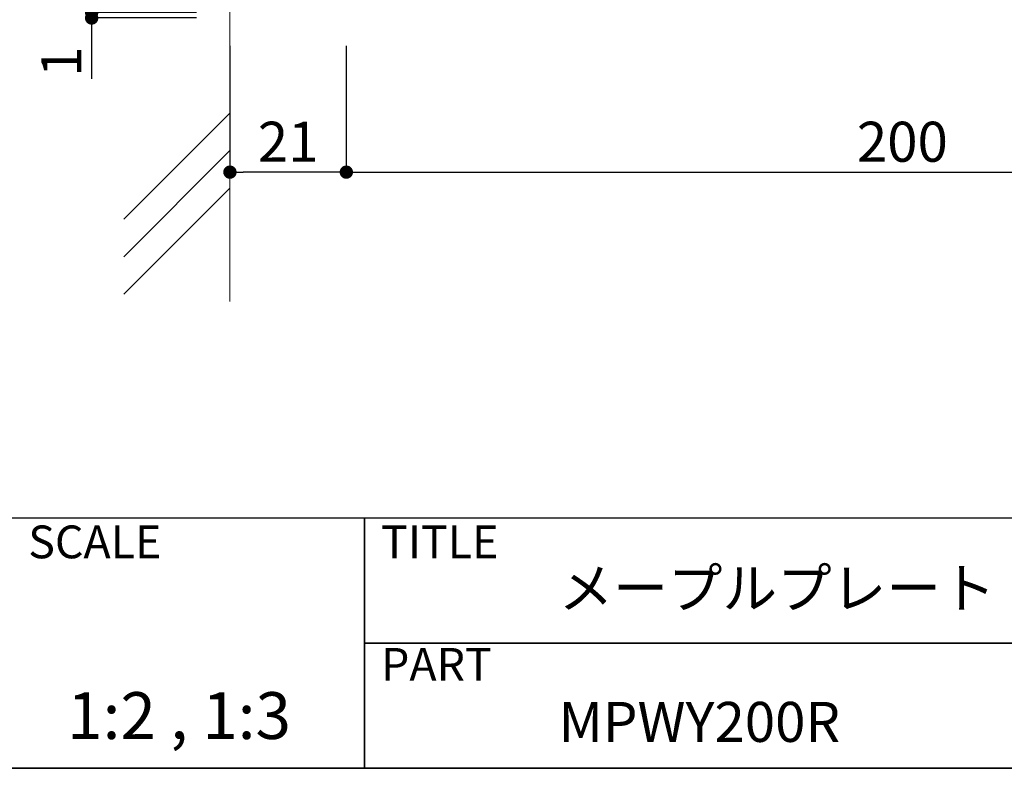
# Model space of a CAD drawing. Extents: x -791 to -511, y -736 to -544.
# Drawn here: x -674 to -615, y -736 to -691 of the extents above; entities that cross this region are included whole.
import ezdxf

# ---------------------------------------------------------------- set-up
doc = ezdxf.new("R2010")
doc.units = 0
doc.header["$MEASUREMENT"] = 0
for name, color, linetype in [('壁', 6, 'Continuous'), ('寸法', 2, 'Continuous'), ('枠ライン', 1, 'Continuous'), ('枠文字', 4, 'Continuous'), ('枠横ライン', 9, 'Continuous')]:
    doc.layers.add(name, color=color, linetype=linetype)
doc.styles.get("Standard").update_dxf_attribs({"font": 'txt.shx', "bigfont": 'extfont.shx'})
doc.styles.add('角ゴ', font='txt.shx', dxfattribs={"bigfont": 'extfont.shx'})
doc.dimstyles.new('STANDARD$0', dxfattribs={"dimtxt": 2.4, "dimasz": 0.4, "dimexe": 0, "dimexo": 2, "dimtad": 3, "dimdec": 0, "dimzin": 0, "dimdsep": 46, "dimtxsty": 'STANDARD', "dimblk1": 'DOT', "dimblk2": 'DOT', "dimsah": 1, "dimcen": 2.5, "dimclrd": 2, "dimclre": 2, "dimclrt": 2, "dimadec": 0, "dimazin": 0, "dimtfac": 1, "dimtdec": 4, "dimtofl": 0, "dimtmove": 0, "dimatfit": 3, "dimldrblk": 'DOT', "dimfxl": 1, "dimtolj": 1, "dimtzin": 0, "dimarcsym": 0})

# ---------------------------------------------------------------- blocks, each defined once
blk = doc.blocks.new('_DOT')
at = {"color": 0, "linetype": 'ByBlock'}
blk.add_line((-0.5, 0), (-1, 0), dxfattribs=at)
at = {"color": 0, "linetype": 'ByBlock', "const_width": 0.5}
blk.add_lwpolyline([(-0.25, 0, 1), (0.25, 0, 1)], format="xyb", close=True, dxfattribs=at)
blk = doc.blocks.new('*D1')
at = {"layer": 'DEFPOINTS', "color": 0}
for p in [(-654.386, -690.394), (-587.719, -690.394), (-587.719, -699.975)]:
    blk.add_point(p, dxfattribs=at)
at = {"layer": '寸法', "color": 2}
for p, q in [((-654.386, -692.394), (-654.386, -699.975)), ((-587.719, -692.394), (-587.719, -699.975)), ((-653.586, -699.975), (-588.519, -699.975))]:
    blk.add_line(p, q, dxfattribs=at)
at = {"layer": '寸法', "color": 2, "xscale": 0.8, "yscale": 0.8, "zscale": 0.8, "rotation": 180}
blk.add_blockref('_DOT', (-654.386, -699.975), dxfattribs=at)
at = {"layer": '寸法', "color": 2, "xscale": 0.8, "yscale": 0.8, "zscale": 0.8}
blk.add_blockref('_DOT', (-587.719, -699.975), dxfattribs=at)
at = {"layer": '寸法', "color": 2, "lineweight": 5, "insert": (-621.052, -698.15), "char_height": 2.4, "attachment_point": 5, "style": '角ゴ'}
blk.add_mtext('\\A1;200', dxfattribs=at)
blk = doc.blocks.new('*D2')
at = {"layer": 'DEFPOINTS', "color": 0}
for p in [(-661.362, -690.394), (-654.386, -690.394), (-661.362, -699.975)]:
    blk.add_point(p, dxfattribs=at)
at = {"layer": '寸法', "color": 2}
for p, q in [((-661.362, -692.394), (-661.362, -699.975)), ((-654.386, -692.394), (-654.386, -699.975)), ((-655.186, -699.975), (-660.562, -699.975))]:
    blk.add_line(p, q, dxfattribs=at)
at = {"layer": '寸法', "color": 2, "xscale": 0.8, "yscale": 0.8, "zscale": 0.8, "rotation": 180}
blk.add_blockref('_DOT', (-661.362, -699.975), dxfattribs=at)
at = {"layer": '寸法', "color": 2, "xscale": 0.8, "yscale": 0.8, "zscale": 0.8}
blk.add_blockref('_DOT', (-654.386, -699.975), dxfattribs=at)
at = {"layer": '寸法', "color": 2, "lineweight": 5, "insert": (-657.874, -698.15), "char_height": 2.4, "attachment_point": 5, "style": '角ゴ'}
blk.add_mtext('\\A1;21', dxfattribs=at)
blk = doc.blocks.new('*D16')
at = {"color": 2, "linetype": 'Continuous'}
for p, q in [((-669.652, -689.594), (-669.652, -688.794)), ((-663.362, -690.394), (-669.652, -690.394)), ((-663.362, -690.727), (-669.652, -690.727)), ((-669.652, -691.527), (-669.652, -694.377))]:
    blk.add_line(p, q, dxfattribs=at)
at = {"layer": 'DEFPOINTS', "color": 0, "linetype": 'Continuous'}
for p in [(-661.362, -690.394), (-669.652, -690.727), (-661.362, -690.727)]:
    blk.add_point(p, dxfattribs=at)
at = {"color": 2, "linetype": 'Continuous', "xscale": 0.8, "yscale": 0.8, "zscale": 0.8}
for p, rotation in [((-669.652, -690.394), 270), ((-669.652, -690.727), 90)]:
    blk.add_blockref('_DOT', p, dxfattribs=dict(at, rotation=rotation))
at = {"color": 2, "linetype": 'Continuous', "insert": (-671.477, -693.352), "char_height": 2.4, "attachment_point": 5, "rotation": 90, "style": '角ゴ'}
blk.add_mtext('\\A1;1', dxfattribs=at)

msp = doc.modelspace()

# ---------------------------------------------------------------- linework, layer by layer
at = {"layer": '壁', "lineweight": 5}
for p, q in [((-661.362, -606.378), (-661.362, -707.743)), ((-667.726, -702.799), (-661.362, -696.435)), ((-667.726, -705.049), (-661.362, -698.685)), ((-667.726, -707.299), (-661.362, -700.935))]:
    msp.add_line(p, q, dxfattribs=at)
at = {"layer": '枠ライン'}
for p, q in [((-653.306, -735.742), (-653.306, -720.742)), ((-653.306, -720.742), (-653.306, -735.742)), ((-653.306, -728.242), (-653.306, -720.742)), ((-653.306, -728.242), (-596.622, -728.242)), ((-596.622, -728.242), (-653.306, -728.242))]:
    msp.add_line(p, q, dxfattribs=at)
at = {"layer": '枠横ライン'}
for p, q in [((-510.904, -720.742), (-791.128, -720.742)), ((-791.128, -735.742), (-510.904, -735.742)), ((-510.904, -735.742), (-791.128, -735.742))]:
    msp.add_line(p, q, dxfattribs=at)

# ---------------------------------------------------------------- texts
at = {"layer": '枠文字'}
for s, height, p in [('SCALE', 1.9679, (-673.455, -723.141)), ('TITLE', 1.9679, (-652.305, -723.141)), ('メープルプレート', 2.4, (-641.661, -726.131)), ('PART ', 1.9679, (-652.305, -730.491)), ('1:2 , 1:3', 2.808, (-671.119, -733.982)), ('MPWY200R', 2.4, (-641.661, -734.157))]:
    msp.add_text(s, height=height, dxfattribs=at).set_placement(p)

# ---------------------------------------------------------------- dimensions: what is measured, and where the dimension line sits
at = {"linetype": 'Continuous'}
dim = msp.add_linear_dim(base=(-669.652, -690.727), p1=(-661.362, -690.394), p2=(-661.362, -690.727), angle=90, dimstyle='STANDARD$0', override={"dimasz": 0.8, "dimdec": 1, "dimlfac": 3, "dimzin": 8, "dimtxsty": '角ゴ', "dimblk": 'DOT', "dimtdec": 1, "dimlwd": -1, "dimlwe": -1}, dxfattribs=at)
dim.commit()
dim.dimension.update_dxf_attribs({"geometry": '*D16', "text_midpoint": (-671.477, -693.352)})
at = {"layer": '寸法', "lineweight": 5}
dim = msp.add_linear_dim(base=(-661.362, -699.975), p1=(-654.386, -690.394), p2=(-661.362, -690.394), text='21', dimstyle='STANDARD$0', override={"dimasz": 0.8, "dimdec": 1, "dimlfac": 3, "dimzin": 8, "dimtxsty": '角ゴ', "dimblk": 'DOT', "dimtdec": 1, "dimlwd": -1, "dimlwe": -1}, dxfattribs=at)
dim.commit()
dim.dimension.update_dxf_attribs({"geometry": '*D2', "text_midpoint": (-657.874, -698.15)})
dim = msp.add_linear_dim(base=(-587.719, -699.975), p1=(-654.386, -690.394), p2=(-587.719, -690.394), dimstyle='STANDARD$0', override={"dimasz": 0.8, "dimdec": 1, "dimlfac": 3, "dimzin": 8, "dimtxsty": '角ゴ', "dimblk": 'DOT', "dimtdec": 1, "dimlwd": -1, "dimlwe": -1}, dxfattribs=at)
dim.commit()
dim.dimension.update_dxf_attribs({"geometry": '*D1', "text_midpoint": (-621.052, -698.15)})

doc.saveas('drawing.dxf')
